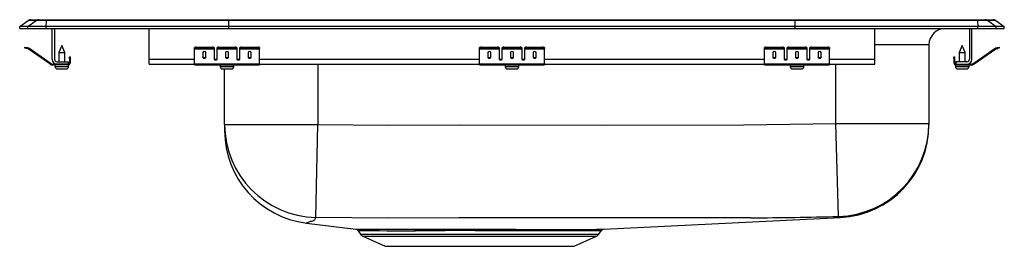
# Model space of a CAD drawing. Units: inches. Extents: x -9.5 to 9.5, y -4.2 to 0.2.
import ezdxf

# ---------------------------------------------------------------- set-up
doc = ezdxf.new("R2010")
doc.units = ezdxf.units.IN
doc.header["$LTSCALE"] = 8
doc.header["$MEASUREMENT"] = 0
doc.layers.get('0').update_dxf_attribs({"linetype": 'CONTINUOUS'})

# ---------------------------------------------------------------- blocks, each defined once
blk = doc.blocks.new('LRADQ191940_LEFT')
for p, q in [((-9.5, 0.04), (-9.337, 0.155)), ((-9.5, 0), (-9.5, 0.04)), ((-9.344, 0.04), (-9.5, 0.04)), ((-9.5, 0), (-9.344, 0)), ((-9.344, 0.04), (-9.182, 0.155)), ((-8.99, 0.04), (-9.344, 0.04)), ((-9.344, 0), (-9.344, 0.04)), ((-9.344, 0), (-8.99, 0)), ((-9.182, 0.155), (-9.337, 0.155)), ((-9.285, 0.171), (-9.129, 0.171)), ((-8.983, 0.155), (-9.182, 0.155)), ((-9.129, 0.171), (-8.98, 0.171)), ((-8.99, 0.04), (-8.983, 0.155)), ((-5.465, 0.04), (-8.99, 0.04)), ((-8.99, 0), (-8.99, 0.04)), ((-8.99, 0), (-5.465, 0)), ((-5.462, 0.155), (-8.983, 0.155)), ((-8.98, 0.171), (-5.46, 0.171)), ((-8.875, -0.591), (-8.875, 0)), ((-8.827, 0), (-8.827, -0.591)), ((-7, -0.591), (-7, 0)), ((-5.465, 0.04), (-5.462, 0.155)), ((-5.465, 0), (-5.465, 0.04)), ((5.465, 0.04), (-5.465, 0.04)), ((-5.465, 0), (5.465, 0)), ((5.462, 0.155), (-5.462, 0.155)), ((-5.46, 0.171), (5.46, 0.171)), ((5.46, 0.171), (8.98, 0.171)), ((5.465, 0.04), (5.462, 0.155)), ((8.983, 0.155), (5.462, 0.155)), ((5.465, 0), (5.465, 0.04)), ((8.99, 0.04), (5.465, 0.04)), ((5.465, 0), (8.99, 0)), ((7, -0.591), (7, 0)), ((8.827, 0), (8.827, -0.591)), ((8.875, -0.591), (8.875, 0)), ((8.98, 0.171), (9.129, 0.171)), ((8.983, 0.155), (8.99, 0.04)), ((9.182, 0.155), (8.983, 0.155)), ((8.99, 0), (8.99, 0.04)), ((9.344, 0.04), (8.99, 0.04)), ((8.99, 0), (9.344, 0)), ((9.129, 0.171), (9.285, 0.171)), ((9.182, 0.155), (9.344, 0.04)), ((9.337, 0.155), (9.182, 0.155)), ((9.337, 0.155), (9.5, 0.04)), ((9.344, 0), (9.344, 0.04)), ((9.5, 0.04), (9.344, 0.04)), ((9.344, 0), (9.5, 0)), ((9.5, 0), (9.5, 0.04)), ((-9.404, -0.375), (-9.401, -0.36)), ((-9.374, -0.382), (-9.404, -0.375)), ((-9.401, -0.36), (-9.37, -0.367)), ((-9.37, -0.367), (-9.374, -0.382)), ((-9.332, -0.375), (-9.37, -0.367)), ((-9.335, -0.39), (-9.332, -0.375)), ((-9.325, -0.379), (-9.334, -0.391)), ((-8.91, -0.669), (-9.325, -0.379)), ((-8.687, -0.327), (-8.743, -0.461)), ((-8.632, -0.461), (-8.687, -0.327)), ((-6.125, -0.382), (-6.125, -0.367)), ((-6.094, -0.36), (-6.094, -0.375)), ((-6.094, -0.36), (-5.781, -0.36)), ((-6.094, -0.375), (-5.781, -0.375)), ((-5.781, -0.375), (-5.781, -0.36)), ((-5.75, -0.367), (-5.75, -0.382)), ((-5.688, -0.382), (-5.688, -0.367)), ((-5.656, -0.36), (-5.656, -0.375)), ((-5.656, -0.36), (-5.344, -0.36)), ((-5.656, -0.375), (-5.344, -0.375)), ((-5.344, -0.375), (-5.344, -0.36)), ((-5.312, -0.367), (-5.312, -0.382)), ((-5.25, -0.382), (-5.25, -0.367)), ((-5.219, -0.36), (-5.219, -0.375)), ((-5.219, -0.36), (-4.906, -0.36)), ((-5.219, -0.375), (-4.906, -0.375)), ((-4.906, -0.375), (-4.906, -0.36)), ((-4.875, -0.367), (-4.875, -0.382)), ((-0.625, -0.382), (-0.625, -0.367)), ((-0.594, -0.36), (-0.594, -0.375)), ((-0.594, -0.36), (-0.281, -0.36)), ((-0.594, -0.375), (-0.281, -0.375)), ((-0.281, -0.375), (-0.281, -0.36)), ((-0.25, -0.367), (-0.25, -0.382)), ((-0.188, -0.382), (-0.188, -0.367)), ((-0.156, -0.36), (-0.156, -0.375)), ((-0.156, -0.36), (0.156, -0.36)), ((-0.156, -0.375), (0.156, -0.375)), ((0.156, -0.375), (0.156, -0.36)), ((0.188, -0.367), (0.188, -0.382)), ((0.25, -0.382), (0.25, -0.367)), ((0.281, -0.36), (0.281, -0.375)), ((0.281, -0.36), (0.594, -0.36)), ((0.281, -0.375), (0.594, -0.375)), ((0.594, -0.375), (0.594, -0.36)), ((0.625, -0.367), (0.625, -0.382)), ((4.875, -0.382), (4.875, -0.367)), ((4.906, -0.36), (4.906, -0.375)), ((4.906, -0.36), (5.219, -0.36)), ((4.906, -0.375), (5.219, -0.375)), ((5.219, -0.375), (5.219, -0.36)), ((5.25, -0.367), (5.25, -0.382)), ((5.312, -0.382), (5.312, -0.367)), ((5.344, -0.36), (5.344, -0.375)), ((5.344, -0.36), (5.656, -0.36)), ((5.344, -0.375), (5.656, -0.375)), ((5.656, -0.375), (5.656, -0.36)), ((5.688, -0.367), (5.688, -0.382)), ((5.75, -0.382), (5.75, -0.367)), ((5.781, -0.36), (5.781, -0.375)), ((5.781, -0.36), (6.094, -0.36)), ((5.781, -0.375), (6.094, -0.375)), ((6.094, -0.375), (6.094, -0.36)), ((6.125, -0.367), (6.125, -0.382)), ((8.046, -0.312), (7, -0.312)), ((8.046, -0.312), (8.046, -1.828)), ((8.687, -0.327), (8.632, -0.461)), ((8.743, -0.461), (8.687, -0.327)), ((8.91, -0.669), (9.325, -0.379)), ((9.334, -0.391), (9.325, -0.379)), ((9.332, -0.375), (9.37, -0.367)), ((9.332, -0.375), (9.335, -0.39)), ((9.37, -0.367), (9.401, -0.36)), ((9.374, -0.382), (9.37, -0.367)), ((9.404, -0.375), (9.374, -0.382)), ((9.401, -0.36), (9.404, -0.375)), ((-9.335, -0.39), (-9.374, -0.382)), ((-8.919, -0.681), (-9.334, -0.391)), ((-8.743, -0.461), (-8.743, -0.639)), ((-8.743, -0.461), (-8.687, -0.461)), ((-8.687, -0.461), (-8.632, -0.461)), ((-8.632, -0.639), (-8.632, -0.461)), ((-8.542, -0.578), (-8.542, -0.547)), ((-8.542, -0.547), (-8.527, -0.547)), ((-8.527, -0.547), (-8.527, -0.578)), ((-6.125, -0.39), (-6.125, -0.382)), ((-6.125, -0.39), (-5.75, -0.39)), ((-6.125, -0.391), (-6.125, -0.39)), ((-6.125, -0.391), (-5.75, -0.391)), ((-6.125, -0.681), (-6.125, -0.391)), ((-5.969, -0.467), (-5.969, -0.549)), ((-5.906, -0.549), (-5.906, -0.467)), ((-5.75, -0.382), (-5.75, -0.39)), ((-5.75, -0.39), (-5.75, -0.391)), ((-5.75, -0.391), (-5.75, -0.584)), ((-5.688, -0.39), (-5.688, -0.382)), ((-5.688, -0.39), (-5.312, -0.39)), ((-5.688, -0.391), (-5.688, -0.39)), ((-5.688, -0.391), (-5.312, -0.391)), ((-5.688, -0.584), (-5.688, -0.391)), ((-5.531, -0.467), (-5.531, -0.549)), ((-5.469, -0.549), (-5.469, -0.467)), ((-5.312, -0.382), (-5.312, -0.39)), ((-5.312, -0.39), (-5.312, -0.391)), ((-5.312, -0.391), (-5.312, -0.584)), ((-5.25, -0.39), (-5.25, -0.382)), ((-5.25, -0.39), (-4.875, -0.39)), ((-5.25, -0.391), (-5.25, -0.39)), ((-5.25, -0.391), (-4.875, -0.391)), ((-5.25, -0.584), (-5.25, -0.391)), ((-5.094, -0.467), (-5.094, -0.549)), ((-5.031, -0.549), (-5.031, -0.467)), ((-4.875, -0.39), (-4.875, -0.382)), ((-4.875, -0.391), (-4.875, -0.39)), ((-4.875, -0.681), (-4.875, -0.391)), ((-0.625, -0.39), (-0.625, -0.382)), ((-0.625, -0.39), (-0.25, -0.39)), ((-0.625, -0.391), (-0.625, -0.39)), ((-0.625, -0.391), (-0.25, -0.391)), ((-0.625, -0.681), (-0.625, -0.391)), ((-0.469, -0.467), (-0.469, -0.549)), ((-0.406, -0.549), (-0.406, -0.467)), ((-0.25, -0.382), (-0.25, -0.39)), ((-0.25, -0.39), (-0.25, -0.391)), ((-0.25, -0.391), (-0.25, -0.584)), ((-0.188, -0.39), (-0.188, -0.382)), ((-0.188, -0.39), (0.188, -0.39)), ((-0.188, -0.391), (-0.188, -0.39)), ((-0.188, -0.391), (0.188, -0.391)), ((-0.188, -0.584), (-0.188, -0.391)), ((-0.031, -0.467), (-0.031, -0.549)), ((0.031, -0.549), (0.031, -0.467)), ((0.188, -0.382), (0.188, -0.39)), ((0.188, -0.39), (0.188, -0.391)), ((0.188, -0.391), (0.188, -0.584)), ((0.25, -0.39), (0.25, -0.382)), ((0.25, -0.39), (0.625, -0.39)), ((0.25, -0.391), (0.25, -0.39)), ((0.25, -0.391), (0.625, -0.391)), ((0.25, -0.584), (0.25, -0.391)), ((0.406, -0.467), (0.406, -0.549)), ((0.469, -0.549), (0.469, -0.467)), ((0.625, -0.39), (0.625, -0.382)), ((0.625, -0.391), (0.625, -0.39)), ((0.625, -0.681), (0.625, -0.391)), ((4.875, -0.39), (4.875, -0.382)), ((4.875, -0.39), (5.25, -0.39)), ((4.875, -0.391), (4.875, -0.39)), ((4.875, -0.391), (5.25, -0.391)), ((4.875, -0.681), (4.875, -0.391)), ((5.031, -0.467), (5.031, -0.549)), ((5.094, -0.549), (5.094, -0.467)), ((5.25, -0.382), (5.25, -0.39)), ((5.25, -0.39), (5.25, -0.391)), ((5.25, -0.391), (5.25, -0.584)), ((5.312, -0.39), (5.312, -0.382)), ((5.312, -0.39), (5.688, -0.39)), ((5.312, -0.391), (5.312, -0.39)), ((5.312, -0.391), (5.688, -0.391)), ((5.312, -0.584), (5.312, -0.391)), ((5.469, -0.467), (5.469, -0.549)), ((5.531, -0.549), (5.531, -0.467)), ((5.688, -0.382), (5.688, -0.39)), ((5.688, -0.39), (5.688, -0.391)), ((5.688, -0.391), (5.688, -0.584)), ((5.75, -0.39), (5.75, -0.382)), ((5.75, -0.39), (6.125, -0.39)), ((5.75, -0.391), (5.75, -0.39)), ((5.75, -0.391), (6.125, -0.391)), ((5.75, -0.584), (5.75, -0.391)), ((5.906, -0.467), (5.906, -0.549)), ((5.969, -0.549), (5.969, -0.467)), ((6.125, -0.39), (6.125, -0.382)), ((6.125, -0.391), (6.125, -0.39)), ((6.125, -0.681), (6.125, -0.391)), ((8.527, -0.547), (8.542, -0.547)), ((8.527, -0.578), (8.527, -0.547)), ((8.542, -0.547), (8.542, -0.578)), ((8.632, -0.461), (8.632, -0.639)), ((8.632, -0.461), (8.743, -0.461)), ((8.743, -0.639), (8.743, -0.461)), ((8.919, -0.681), (9.334, -0.391)), ((9.335, -0.39), (9.374, -0.382)), ((-8.919, -0.681), (-8.91, -0.669)), ((-8.853, -0.687), (-8.853, -0.702)), ((-8.779, -0.687), (-8.853, -0.687)), ((-8.562, -0.702), (-8.853, -0.702)), ((-8.819, -0.702), (-8.819, -0.733)), ((-8.819, -0.733), (-8.687, -0.733)), ((-8.779, -0.639), (-8.562, -0.639)), ((-8.562, -0.687), (-8.779, -0.687)), ((-8.687, -0.733), (-8.556, -0.733)), ((-8.562, -0.639), (-8.562, -0.687)), ((-8.562, -0.702), (-8.562, -0.687)), ((-8.562, -0.702), (-8.556, -0.702)), ((-8.556, -0.733), (-8.556, -0.702)), ((-8.527, -0.578), (-8.542, -0.578)), ((-8.542, -0.578), (-8.542, -0.667)), ((-8.542, -0.667), (-8.527, -0.667)), ((-8.527, -0.578), (-8.527, -0.667)), ((-7, -0.687), (-7, -0.591)), ((-7, -0.591), (-6.125, -0.591)), ((-7, -0.687), (-6.125, -0.687)), ((-6.125, -0.681), (-4.875, -0.681)), ((-6.125, -0.702), (-6.125, -0.681)), ((-6.125, -0.702), (-4.875, -0.702)), ((-5.733, -0.591), (-5.705, -0.591)), ((-5.632, -0.733), (-5.368, -0.733)), ((-5.632, -0.702), (-5.632, -0.733)), ((-5.368, -0.733), (-5.368, -0.702)), ((-5.295, -0.591), (-5.267, -0.591)), ((-4.875, -0.591), (-0.625, -0.591)), ((-4.875, -0.702), (-4.875, -0.681)), ((-4.875, -0.687), (-0.625, -0.687)), ((-3.75, -0.687), (-3.75, -1.849)), ((-0.625, -0.681), (0.625, -0.681)), ((-0.625, -0.702), (-0.625, -0.681)), ((-0.625, -0.702), (0.625, -0.702)), ((-0.233, -0.591), (-0.205, -0.591)), ((-0.132, -0.702), (-0.132, -0.733)), ((-0.132, -0.733), (0.132, -0.733)), ((0.132, -0.733), (0.132, -0.702)), ((0.205, -0.591), (0.233, -0.591)), ((0.625, -0.591), (4.875, -0.591)), ((0.625, -0.702), (0.625, -0.681)), ((0.625, -0.687), (4.875, -0.687)), ((4.875, -0.681), (6.125, -0.681)), ((4.875, -0.702), (4.875, -0.681)), ((4.875, -0.702), (6.125, -0.702)), ((5.267, -0.591), (5.295, -0.591)), ((5.368, -0.733), (5.631, -0.733)), ((5.368, -0.702), (5.368, -0.733)), ((5.631, -0.733), (5.631, -0.702)), ((5.705, -0.591), (5.733, -0.591)), ((6.125, -0.591), (7, -0.591)), ((6.125, -0.702), (6.125, -0.681)), ((6.125, -0.687), (7, -0.687)), ((6.25, -1.828), (6.25, -0.687)), ((7, -0.687), (7, -0.591)), ((8.542, -0.578), (8.527, -0.578)), ((8.527, -0.578), (8.527, -0.667)), ((8.527, -0.667), (8.542, -0.667)), ((8.542, -0.578), (8.542, -0.667)), ((8.556, -0.702), (8.556, -0.733)), ((8.556, -0.702), (8.562, -0.702)), ((8.556, -0.733), (8.819, -0.733)), ((8.562, -0.639), (8.562, -0.687)), ((8.779, -0.639), (8.562, -0.639)), ((8.562, -0.687), (8.562, -0.702)), ((8.562, -0.687), (8.779, -0.687)), ((8.562, -0.702), (8.853, -0.702)), ((8.779, -0.687), (8.853, -0.687)), ((8.819, -0.733), (8.819, -0.702)), ((8.853, -0.702), (8.853, -0.687)), ((8.91, -0.669), (8.919, -0.681)), ((-8.772, -0.779), (-8.687, -0.779)), ((-8.687, -0.779), (-8.602, -0.779)), ((-5.585, -0.779), (-5.415, -0.779)), ((-5.546, -1.849), (-5.546, -0.779)), ((-0.085, -0.779), (0.085, -0.779)), ((5.414, -0.779), (5.586, -0.779)), ((8.602, -0.779), (8.773, -0.779)), ((-5.546, -1.849), (-3.75, -1.849)), ((-5.546, -1.849), (-5.546, -1.967)), ((-3.784, -3.643), (-3.75, -1.849)), ((6.299, -3.623), (6.25, -1.828)), ((6.25, -1.828), (8.046, -1.828)), ((8.046, -1.828), (8.046, -1.851)), ((-3.965, -3.752), (-3.014, -3.869)), ((1.767, -3.872), (6.338, -3.645)), ((6.338, -3.645), (6.338, -3.645)), ((-3.014, -3.869), (-3.014, -3.869)), ((-2.972, -3.896), (-2.923, -3.966)), ((-2.923, -3.966), (1.673, -3.966)), ((-1.887, -3.872), (-1.824, -3.872)), ((-1.799, -3.899), (-1.861, -3.899)), ((1.673, -3.966), (1.72, -3.899)), ((-2.879, -4.003), (-2.448, -4.2)), ((-2.879, -4.003), (1.629, -4.003)), ((1.198, -4.2), (1.629, -4.003)), ((-2.448, -4.2), (1.198, -4.2))]:
    blk.add_line(p, q)
for points in [[(-3.75, -1.849), (-2.379, -1.86), (-1.008, -1.859), (1.733, -1.86), (4.474, -1.855), (6.25, -1.828)], [(-3.895, -3.722), (-3.895, -3.722), (-3.903, -3.727), (-3.936, -3.742), (-3.965, -3.75), (-3.964, -3.75)], [(-3.784, -3.643), (-3.813, -3.689), (-3.825, -3.702), (-3.841, -3.713), (-3.872, -3.72), (-3.895, -3.722), (-3.895, -3.722)], [(4.611, -3.649), (4.611, -3.649), (4.479, -3.649), (1.735, -3.653), (-1.025, -3.653), (-2.404, -3.654), (-3.784, -3.643)], [(6.338, -3.645), (6.339, -3.645), (6.333, -3.642), (6.329, -3.639), (6.317, -3.634), (6.299, -3.623)], [(-1.824, -3.872), (-1.648, -3.872), (-1.464, -3.872), (-1.27, -3.872), (-1.07, -3.872), (-0.915, -3.872), (-0.717, -3.872), (-0.517, -3.872), (-0.313, -3.872), (-0.111, -3.872), (0.081, -3.872), (0.27, -3.873), (0.456, -3.873), (0.635, -3.873), (0.799, -3.873), (0.954, -3.873), (1.098, -3.873), (1.233, -3.873), (1.355, -3.873), (1.46, -3.873), (1.55, -3.873), (1.627, -3.872), (1.688, -3.872), (1.731, -3.872), (1.758, -3.872), (1.768, -3.872), (1.767, -3.872)], [(1.719, -3.899), (1.72, -3.899), (1.711, -3.899), (1.685, -3.899), (1.642, -3.899), (1.584, -3.899), (1.511, -3.899), (1.421, -3.899), (1.315, -3.899), (1.2, -3.899), (1.071, -3.9), (0.927, -3.9), (0.77, -3.9), (0.609, -3.899), (0.44, -3.899), (0.262, -3.899), (0.074, -3.899), (-0.121, -3.899), (-0.313, -3.899), (-0.508, -3.899), (-0.708, -3.899), (-0.909, -3.898), (-1.1, -3.898), (-1.29, -3.899), (-1.479, -3.899), (-1.663, -3.899), (-1.799, -3.899)]]:
    blk.add_lwpolyline(points)
for centre, radius, start, end in [((-9.285, 0.08), 0.0911, 90, 125.1176), ((-9.129, 0.08), 0.0909, 90.0025, 125.1482), ((-8.937, 0.156), 0.0458, 161.4147, 182.4747), ((8.359, -0.312), 0.313, 90, 180), ((8.937, 0.156), 0.0458, 357.5253, 18.5853), ((9.129, 0.08), 0.0909, 54.8518, 89.9975), ((9.285, 0.08), 0.0911, 54.8824, 90), ((-9.336, -0.395), 0.02, 55, 77.5), ((-6.101, -0.401), 0.0418, 79.7472, 124.6782), ((-6.101, -0.416), 0.0418, 79.7472, 124.6782), ((-5.774, -0.401), 0.0418, 55.3218, 100.2528), ((-5.774, -0.416), 0.0418, 55.3218, 100.2528), ((-5.664, -0.401), 0.0418, 79.7472, 124.6782), ((-5.664, -0.416), 0.0418, 79.7472, 124.6782), ((-5.336, -0.401), 0.0418, 55.3218, 100.2528), ((-5.336, -0.416), 0.0418, 55.3218, 100.2528), ((-5.226, -0.401), 0.0418, 79.7472, 124.6782), ((-5.226, -0.416), 0.0418, 79.7472, 124.6782), ((-4.899, -0.401), 0.0418, 55.3218, 100.2528), ((-4.899, -0.416), 0.0418, 55.3218, 100.2528), ((-0.601, -0.401), 0.0418, 79.7472, 124.6782), ((-0.601, -0.416), 0.0418, 79.7472, 124.6782), ((-0.274, -0.401), 0.0418, 55.3218, 100.2528), ((-0.274, -0.416), 0.0418, 55.3218, 100.2528), ((-0.164, -0.401), 0.0418, 79.7472, 124.6782), ((-0.164, -0.416), 0.0418, 79.7472, 124.6782), ((0.164, -0.401), 0.0418, 55.3218, 100.2528), ((0.164, -0.416), 0.0418, 55.3218, 100.2528), ((0.274, -0.401), 0.0418, 79.7472, 124.6782), ((0.274, -0.416), 0.0418, 79.7472, 124.6782), ((0.601, -0.401), 0.0418, 55.3218, 100.2528), ((0.601, -0.416), 0.0418, 55.3218, 100.2528), ((4.899, -0.401), 0.0418, 79.7472, 124.6782), ((4.899, -0.416), 0.0418, 79.7472, 124.6782), ((5.226, -0.401), 0.0418, 55.3218, 100.2528), ((5.226, -0.416), 0.0418, 55.3218, 100.2528), ((5.336, -0.401), 0.0418, 79.7472, 124.6782), ((5.336, -0.416), 0.0418, 79.7472, 124.6782), ((5.664, -0.401), 0.0418, 55.3218, 100.2528), ((5.664, -0.416), 0.0418, 55.3218, 100.2528), ((5.774, -0.401), 0.0418, 79.7472, 124.6782), ((5.774, -0.416), 0.0418, 79.7472, 124.6782), ((6.101, -0.401), 0.0418, 55.3218, 100.2528), ((6.101, -0.416), 0.0418, 55.3218, 100.2528), ((9.336, -0.395), 0.02, 102.5, 125), ((-9.336, -0.395), 0.005, 55, 77.5), ((9.336, -0.395), 0.005, 102.5, 125), ((-8.853, -0.587), 0.115, 235, 270), ((-8.853, -0.587), 0.1, 235, 270), ((-8.779, -0.591), 0.096, 180, 270), ((-8.779, -0.591), 0.048, 180, 270), ((-8.772, -0.733), 0.046, 180, 270), ((-8.602, -0.733), 0.046, 270, 0), ((-8.562, -0.667), 0.02, 270, 0), ((-8.562, -0.667), 0.035, 270, 0), ((-5.585, -0.733), 0.046, 180, 270), ((-5.415, -0.733), 0.046, 270, 0), ((-0.085, -0.733), 0.046, 180, 270), ((0.085, -0.733), 0.046, 270, 0), ((5.414, -0.733), 0.046, 180, 270), ((5.586, -0.733), 0.046, 270, 0), ((8.562, -0.667), 0.035, 180, 270), ((8.562, -0.667), 0.02, 180, 270), ((8.602, -0.733), 0.046, 180, 270), ((8.773, -0.733), 0.046, 270, 0), ((8.779, -0.591), 0.096, 270, 0), ((8.779, -0.591), 0.048, 270, 0), ((8.853, -0.587), 0.1, 270, 305), ((8.853, -0.587), 0.115, 270, 305), ((-3.751, -1.848), 1.795, 180.0272, 268.945), ((6.25, -1.828), 1.796, 271.5549, 359.9928), ((6.25, -1.851), 1.796, 272.8203, 0.0001), ((-3.75, -1.969), 1.796, 179.9988, 263.1395), ((4.519, 56.887), 60.536, 270.08795, 271.68542), ((-2.115, 104.954), 108.826, 269.52675, 270.12021), ((-3.017, -3.925), 0.0547, 32.784, 73.1266), ((-2.102, 86.46), 90.359, 269.44907, 270.15236), ((-2.834, -3.904), 0.109, 215, 245.4762), ((-1.896, -3.907), 0.0357, 12.6867, 74.6083), ((-1.834, -3.906), 0.0349, 11.2566, 73.0799), ((1.584, -3.904), 0.109, 294.5238, 325), ((1.763, -3.927), 0.0534, 100.625, 147.7462)]:
    blk.add_arc(centre, radius, start, end)
for centre, major_axis, ratio, start_param, end_param in [((-5.46, 0.08), (0, 0.0911), 0.022402, 0, 0.612917), ((5.46, 0.08), (0, 0.0911), 0.022402, 5.670268, 6.283185), ((-5.938, -0.467), (-0.0312, 0), 0.700208, 3.141593, 6.283185), ((-5.938, -0.536), (-0.0312, 0), 0.700208, 0, 3.141593), ((-5.938, -0.549), (-0.0312, 0), 0.700208, 0, 3.141593), ((-5.5, -0.467), (-0.0312, 0), 0.700208, 3.141593, 6.283185), ((-5.5, -0.536), (-0.0312, 0), 0.700208, 0, 3.141593), ((-5.5, -0.549), (-0.0312, 0), 0.700208, 0, 3.141593), ((-5.062, -0.467), (-0.0312, 0), 0.700208, 3.141593, 6.283185), ((-5.062, -0.536), (-0.0312, 0), 0.700208, 0, 3.141593), ((-5.062, -0.549), (-0.0312, 0), 0.700208, 0, 3.141593), ((-0.438, -0.467), (-0.0312, 0), 0.700208, 3.141593, 6.283185), ((-0.438, -0.536), (-0.0312, 0), 0.700208, 0, 3.141593), ((-0.438, -0.549), (-0.0312, 0), 0.700208, 0, 3.141593), ((0, -0.467), (-0.0312, 0), 0.700208, 3.141593, 6.283185), ((0, -0.536), (-0.0312, 0), 0.700208, 0, 3.141593), ((0, -0.549), (-0.0312, 0), 0.700208, 0, 3.141593), ((0.438, -0.467), (-0.0312, 0), 0.700208, 3.141593, 6.283185), ((0.438, -0.536), (-0.0312, 0), 0.700208, 0, 3.141593), ((0.438, -0.549), (-0.0312, 0), 0.700208, 0, 3.141593), ((5.062, -0.467), (-0.0312, 0), 0.700208, 3.141593, 6.283185), ((5.062, -0.536), (-0.0312, 0), 0.700208, 0, 3.141593), ((5.062, -0.549), (-0.0312, 0), 0.700208, 0, 3.141593), ((5.5, -0.467), (-0.0312, 0), 0.700208, 3.141593, 6.283185), ((5.5, -0.536), (-0.0312, 0), 0.700208, 0, 3.141593), ((5.5, -0.549), (-0.0312, 0), 0.700208, 0, 3.141593), ((5.938, -0.467), (-0.0313, 0), 0.700208, 3.141593, 6.283185), ((5.938, -0.536), (-0.0313, 0), 0.700208, 0, 3.141593), ((5.938, -0.549), (-0.0313, 0), 0.700208, 0, 3.141593), ((-5.719, -0.571), (-0.0312, 0), 0.700208, 0, 3.141593), ((-5.719, -0.584), (-0.0312, 0), 0.700208, 0, 3.141593), ((-5.281, -0.571), (-0.0312, 0), 0.700208, 0, 3.141593), ((-5.281, -0.584), (-0.0312, 0), 0.700208, 0, 3.141593), ((-0.219, -0.571), (-0.0312, 0), 0.700208, 0, 3.141593), ((-0.219, -0.584), (-0.0312, 0), 0.700208, 0, 3.141593), ((0.219, -0.571), (-0.0312, 0), 0.700208, 0, 3.141593), ((0.219, -0.584), (-0.0312, 0), 0.700208, 0, 3.141593), ((5.281, -0.571), (-0.0313, 0), 0.700208, 0, 3.141593), ((5.281, -0.584), (-0.0313, 0), 0.700208, 0, 3.141593), ((5.719, -0.571), (-0.0312, 0), 0.700208, 0, 3.141593), ((5.719, -0.584), (-0.0312, 0), 0.700208, 0, 3.141593)]:
    blk.add_ellipse(centre, major_axis=major_axis, ratio=ratio, start_param=start_param, end_param=end_param)

msp = doc.modelspace()

# ---------------------------------------------------------------- block references
msp.add_blockref('LRADQ191940_LEFT', (0, 0))

doc.saveas('drawing.dxf')
